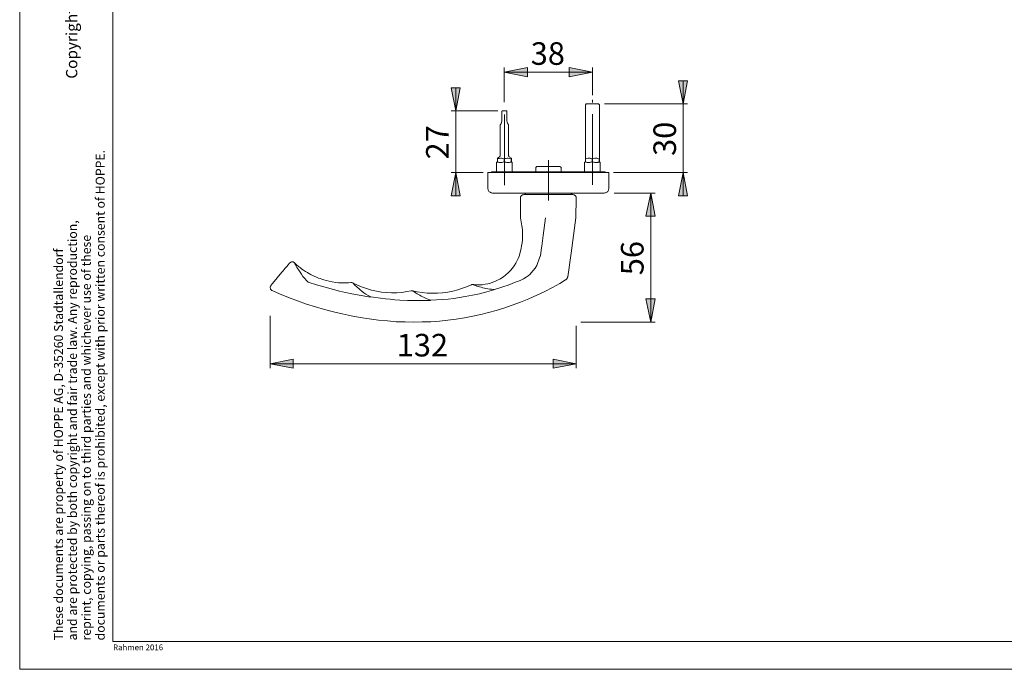
# Model space of a CAD drawing. Units: millimetres. Extents: x 0 to 16.5, y 0 to 11.7.
# Drawn here: x 0 to 8.4, y 0 to 5.5 of the extents above; entities that cross this region are included whole.
import ezdxf

# ---------------------------------------------------------------- set-up
doc = ezdxf.new("R2010")
doc.units = ezdxf.units.MM
doc.header["$MEASUREMENT"] = 0
for name, pattern in [('AI-Linetype-10', [0.75057, 0.600456, -0.050038, 0.050038, -0.050038]), ('AI-Linetype-8', [0.75057, 0.600456, -0.050038, 0.050038, -0.050038]), ('AI-Linetype-9', [0.75057, 0.600456, -0.050038, 0.050038, -0.050038])]:
    doc.linetypes.add(name, pattern=pattern)
doc.layers.add('Ebene 1', color=7, linetype='Continuous')

# ---------------------------------------------------------------- blocks, each defined once
blk = doc.blocks.new('block 3')
at = {"layer": 'Ebene 1'}
h = blk.add_hatch(color=7, dxfattribs=at)
h.dxf.hatch_style = 2
h.paths.add_polyline_path([(4.8676, 5.0747), (4.6702, 5.0344), (4.6702, 5.1136)])
h.paths.add_polyline_path([(4.1184, 5.0747), (4.3158, 5.1136), (4.3158, 5.0344)])
h = blk.add_hatch(color=7, dxfattribs=at)
h.dxf.hatch_style = 2
h.paths.add_polyline_path([(3.7056, 4.7439), (3.6667, 4.9413), (3.7445, 4.9413)])
h.paths.add_polyline_path([(3.7056, 4.2199), (3.7445, 4.0225), (3.6667, 4.0225)])
h = blk.add_hatch(color=7, dxfattribs=at)
h.dxf.hatch_style = 2
h.paths.add_polyline_path([(5.6376, 4.2199), (5.6765, 4.0225), (5.5987, 4.0225)])
h.paths.add_polyline_path([(5.6376, 4.8036), (5.5987, 4.9996), (5.6765, 4.9996)])
h = blk.add_hatch(color=7, dxfattribs=at)
h.dxf.hatch_style = 2
h.paths.add_polyline_path([(5.3624, 4.0461), (5.4013, 3.8501), (5.3221, 3.8501)])
h.paths.add_polyline_path([(5.3624, 2.9495), (5.3221, 3.1468), (5.4013, 3.1468)])
h = blk.add_hatch(color=7, dxfattribs=at)
h.dxf.hatch_style = 2
h.paths.add_polyline_path([(2.1294, 2.5964), (2.3254, 2.6353), (2.3254, 2.5575)])
h = blk.add_hatch(color=7, dxfattribs=at)
h.dxf.hatch_style = 2
h.paths.add_polyline_path([(4.73, 2.5964), (4.534, 2.5575), (4.534, 2.6353)])
at = {"layer": 'Ebene 1', "color": 7, "lineweight": 9}
for points in [[(4.1184, 5.0747), (4.3158, 5.1136), (4.3158, 5.0344), (4.1184, 5.0747)], [(4.1184, 4.8189), (4.1184, 5.1136)], [(4.8676, 5.0747), (4.6702, 5.0344), (4.6702, 5.1136), (4.8676, 5.0747)], [(4.8676, 4.8773), (4.8676, 5.1136)], [(4.1184, 5.0747), (4.8676, 5.0747)], [(3.7056, 4.7439), (3.6667, 4.9413), (3.7445, 4.9413), (3.7056, 4.7439)], [(3.7056, 4.7439), (3.7056, 4.9413)], [(5.6376, 4.8036), (5.5987, 4.9996), (5.6765, 4.9996), (5.6376, 4.8036)], [(5.6376, 4.8036), (5.6376, 4.9996)], [(4.8148, 4.8036), (4.8092, 4.7967)], [(4.8092, 4.7967), (4.8092, 4.3477)], [(4.8148, 4.8036), (4.8148, 4.8036), (4.8162, 4.8036), (4.8189, 4.8036), (4.8217, 4.8036), (4.8245, 4.8036), (4.8287, 4.8036), (4.8328, 4.8036), (4.8384, 4.8036), (4.844, 4.8036), (4.8495, 4.8036), (4.8565, 4.8036), (4.862, 4.8036), (4.869, 4.8036), (4.8759, 4.8036), (4.8815, 4.8036), (4.887, 4.8036), (4.894, 4.8036), (4.8982, 4.8036), (4.9037, 4.8036), (4.9079, 4.8036), (4.9121, 4.8036), (4.9148, 4.8036), (4.9176, 4.8036), (4.919, 4.8036)], [(4.926, 4.7967), (4.919, 4.8036)], [(4.926, 4.3477), (4.926, 4.7967)], [(4.9704, 4.8036), (5.6765, 4.8036)], [(5.6376, 4.8036), (5.6376, 4.2199)], [(4.0628, 4.7439), (3.6667, 4.7439)], [(3.7056, 4.2199), (3.7056, 4.7439)], [(4.1017, 4.7439), (4.1003, 4.7439), (4.0989, 4.7439), (4.0989, 4.7425), (4.0976, 4.7425), (4.0976, 4.7411), (4.0976, 4.7397)], [(4.0976, 4.7258), (4.0976, 4.7397)], [(4.0976, 4.6744), (4.0976, 4.6785), (4.0976, 4.6869), (4.0976, 4.6952), (4.0976, 4.7036), (4.0976, 4.7105), (4.0976, 4.7189), (4.0976, 4.7258)], [(4.0976, 4.723), (4.0976, 4.7244)], [(4.1017, 4.7439), (4.1059, 4.7439), (4.1101, 4.7439), (4.1142, 4.7439), (4.1184, 4.7439), (4.1226, 4.7439), (4.1281, 4.7439), (4.1323, 4.7439), (4.1351, 4.7439)], [(4.1406, 4.7397), (4.1406, 4.7397), (4.1406, 4.7411), (4.1393, 4.7425), (4.1379, 4.7439), (4.1365, 4.7439), (4.1351, 4.7439)], [(4.1406, 4.7397), (4.1406, 4.7258)], [(4.1406, 4.7258), (4.1406, 4.7216), (4.1406, 4.7147), (4.1406, 4.7063), (4.1406, 4.698), (4.1406, 4.6897), (4.1406, 4.6827), (4.1406, 4.6744)], [(4.1406, 4.7244), (4.1406, 4.723)], [(4.0837, 4.6271), (4.0823, 4.6271), (4.0823, 4.6243)], [(4.0823, 4.6243), (4.0823, 4.363)], [(4.0837, 4.6271), (4.0837, 4.6271), (4.085, 4.6285), (4.0878, 4.6327), (4.0892, 4.6355), (4.0906, 4.6396), (4.0934, 4.6438), (4.0948, 4.6494), (4.0962, 4.6563), (4.0976, 4.6646)], [(4.0976, 4.6646), (4.0976, 4.6674), (4.0976, 4.6744)], [(4.0976, 4.6646), (4.0976, 4.6646)], [(4.1406, 4.6744), (4.1406, 4.673), (4.1406, 4.6646)], [(4.1406, 4.6646), (4.1406, 4.6646)], [(4.1406, 4.6646), (4.1406, 4.6577), (4.142, 4.6521), (4.1434, 4.6452), (4.1462, 4.6396), (4.1476, 4.6368), (4.1504, 4.6327), (4.1518, 4.6299), (4.1532, 4.6271)], [(4.1545, 4.6243), (4.1545, 4.6243), (4.1545, 4.6257), (4.1545, 4.6271)], [(4.1545, 4.363), (4.1545, 4.6243)], [(4.0781, 4.3547), (4.06, 4.3422)], [(4.0823, 4.363), (4.0823, 4.3616), (4.0823, 4.3603), (4.0809, 4.3589), (4.0809, 4.3575), (4.0795, 4.3561), (4.0781, 4.3547)], [(4.1587, 4.3547), (4.1587, 4.3561), (4.1573, 4.3561), (4.1573, 4.3575), (4.1559, 4.3589), (4.1559, 4.3603), (4.1545, 4.3616), (4.1545, 4.363)], [(4.1782, 4.3422), (4.1587, 4.3547)], [(4.06, 4.3102), (4.0572, 4.3088), (4.0545, 4.3074), (4.0531, 4.306), (4.0517, 4.306)], [(4.0517, 4.306), (4.0517, 4.2282)], [(4.06, 4.3422), (4.06, 4.3422), (4.06, 4.3408), (4.06, 4.338), (4.06, 4.3366)], [(4.06, 4.3366), (4.06, 4.3102)], [(4.0614, 4.3366), (4.0614, 4.3366), (4.06, 4.3366)], [(4.0614, 4.3366), (4.0684, 4.3394), (4.0767, 4.3408), (4.085, 4.3422), (4.0934, 4.3422), (4.1059, 4.3408), (4.117, 4.3366)], [(4.0614, 4.3102), (4.0614, 4.3366)], [(4.117, 4.3102), (4.1101, 4.3088), (4.1045, 4.3074), (4.0976, 4.306), (4.0906, 4.306), (4.085, 4.306), (4.0795, 4.306), (4.0739, 4.306), (4.0698, 4.3074), (4.0642, 4.3088), (4.0614, 4.3102)], [(4.117, 4.3366), (4.117, 4.3102)], [(4.1198, 4.3366), (4.1198, 4.3366), (4.1184, 4.3366), (4.117, 4.3366)], [(4.1198, 4.3366), (4.1281, 4.3394), (4.1351, 4.3408), (4.1434, 4.3422), (4.1518, 4.3422), (4.1643, 4.3408), (4.1768, 4.3366)], [(4.1198, 4.3102), (4.1198, 4.3366)], [(4.1768, 4.3102), (4.1726, 4.3088), (4.1684, 4.3074), (4.1629, 4.306), (4.1587, 4.306), (4.1518, 4.306), (4.1462, 4.306), (4.1406, 4.306), (4.1337, 4.3074), (4.1267, 4.3088), (4.1198, 4.3102)], [(4.1768, 4.3366), (4.1768, 4.3102)], [(4.1782, 4.3366), (4.1782, 4.3366), (4.1768, 4.3366)], [(4.1782, 4.3366), (4.1782, 4.338), (4.1782, 4.3408), (4.1782, 4.3422)], [(4.1782, 4.3102), (4.1782, 4.3366)], [(4.1865, 4.306), (4.1851, 4.306), (4.1837, 4.3074), (4.181, 4.3088), (4.1782, 4.3102)], [(4.1865, 4.2282), (4.1865, 4.306)], [(4.395, 4.2727), (4.3908, 4.2699), (4.3881, 4.2671), (4.3853, 4.263)], [(4.591, 4.2727), (4.5854, 4.2727), (4.5785, 4.2727), (4.5715, 4.2727), (4.5632, 4.2727), (4.5549, 4.2727), (4.5465, 4.2727), (4.5368, 4.2727), (4.5271, 4.2727), (4.5173, 4.2727), (4.5076, 4.2727), (4.4979, 4.2727), (4.4881, 4.2727), (4.4784, 4.2727), (4.4687, 4.2727), (4.4589, 4.2727), (4.4492, 4.2727), (4.4395, 4.2727), (4.4311, 4.2727), (4.4228, 4.2727), (4.4145, 4.2727), (4.4075, 4.2727), (4.4006, 4.2727), (4.395, 4.2727)], [(4.6007, 4.263), (4.5979, 4.2671), (4.5952, 4.2699), (4.591, 4.2727)], [(4.8078, 4.3102), (4.805, 4.3088), (4.8023, 4.3074), (4.8009, 4.306), (4.7995, 4.306)], [(4.7995, 4.306), (4.7995, 4.2282)], [(4.8092, 4.3477), (4.8092, 4.3477), (4.8092, 4.3464), (4.8092, 4.345), (4.8078, 4.3436)], [(4.8078, 4.3436), (4.8078, 4.3436), (4.8078, 4.3422), (4.8078, 4.3394)], [(4.8078, 4.3394), (4.8078, 4.3366)], [(4.8092, 4.3366), (4.8092, 4.3366), (4.8078, 4.3366)], [(4.8078, 4.3366), (4.8078, 4.3102)], [(4.8092, 4.3366), (4.8203, 4.3394)], [(4.8092, 4.3102), (4.8092, 4.3366)], [(4.8662, 4.3102), (4.8592, 4.3088), (4.8523, 4.3074), (4.8453, 4.306), (4.8398, 4.306), (4.8328, 4.306), (4.8273, 4.306), (4.8231, 4.306), (4.8175, 4.3074), (4.8134, 4.3088), (4.8092, 4.3102)], [(4.8203, 4.3394), (4.8287, 4.3422), (4.8328, 4.3436), (4.837, 4.3436), (4.8412, 4.3436), (4.8467, 4.3422), (4.8551, 4.3394)], [(4.8551, 4.3394), (4.8565, 4.3394), (4.8662, 4.3366)], [(4.869, 4.3366), (4.8676, 4.3366), (4.8662, 4.3366)], [(4.8662, 4.3366), (4.8662, 4.3102)], [(4.869, 4.3366), (4.8801, 4.3394)], [(4.869, 4.3102), (4.869, 4.3366)], [(4.9246, 4.3102), (4.9218, 4.3088), (4.9162, 4.3074), (4.9121, 4.306), (4.9065, 4.306), (4.9009, 4.306), (4.8954, 4.306), (4.8884, 4.306), (4.8815, 4.3074), (4.8759, 4.3088), (4.869, 4.3102)], [(4.8801, 4.3394), (4.8884, 4.3422), (4.8926, 4.3436), (4.8968, 4.3436), (4.9009, 4.3436), (4.9051, 4.3422), (4.9135, 4.3394)], [(4.9135, 4.3394), (4.9246, 4.3366)], [(4.926, 4.3366), (4.926, 4.3366), (4.9246, 4.3366)], [(4.9246, 4.3366), (4.9246, 4.3102)], [(4.926, 4.3436), (4.926, 4.3436), (4.926, 4.345), (4.926, 4.3464), (4.926, 4.3477)], [(4.926, 4.3394), (4.926, 4.3422), (4.926, 4.3436)], [(4.926, 4.3366), (4.926, 4.338), (4.926, 4.3394)], [(4.926, 4.3102), (4.926, 4.3366)], [(4.9343, 4.306), (4.9343, 4.306), (4.9329, 4.306), (4.9315, 4.3074), (4.9287, 4.3088), (4.926, 4.3102)], [(4.9343, 4.2282), (4.9343, 4.306)], [(3.7056, 4.2199), (3.7445, 4.0225), (3.6667, 4.0225), (3.7056, 4.2199)], [(3.9391, 4.2199), (3.6667, 4.2199)], [(3.7056, 4.2199), (3.7056, 4.0225)], [(3.9794, 4.2199), (3.9794, 4.2199), (3.9808, 4.2199), (3.9822, 4.2199), (3.985, 4.2199), (3.9891, 4.2199), (3.9933, 4.2199), (3.9975, 4.2199), (4.003, 4.2199), (4.01, 4.2199), (4.0169, 4.2199), (4.0253, 4.2199), (4.0336, 4.2199), (4.0433, 4.2199), (4.0531, 4.2199), (4.0642, 4.2199), (4.0753, 4.2199), (4.0864, 4.2199), (4.0989, 4.2199), (4.1128, 4.2199), (4.1267, 4.2199), (4.1406, 4.2199), (4.1545, 4.2199), (4.1698, 4.2199), (4.1865, 4.2199), (4.2018, 4.2199), (4.2185, 4.2199), (4.2365, 4.2199), (4.2532, 4.2199), (4.2713, 4.2199), (4.2894, 4.2199), (4.3074, 4.2199), (4.3269, 4.2199), (4.345, 4.2199), (4.3644, 4.2199), (4.3839, 4.2199), (4.4033, 4.2199), (4.4228, 4.2199), (4.4437, 4.2199), (4.4631, 4.2199), (4.4826, 4.2199), (4.5034, 4.2199), (4.5229, 4.2199), (4.5423, 4.2199), (4.5618, 4.2199), (4.5826, 4.2199), (4.6021, 4.2199), (4.6216, 4.2199), (4.6396, 4.2199), (4.6591, 4.2199), (4.6786, 4.2199), (4.6966, 4.2199), (4.7147, 4.2199), (4.7328, 4.2199), (4.7494, 4.2199), (4.7675, 4.2199), (4.7842, 4.2199), (4.7995, 4.2199), (4.8162, 4.2199), (4.8314, 4.2199), (4.8453, 4.2199), (4.8592, 4.2199), (4.8731, 4.2199), (4.887, 4.2199), (4.8996, 4.2199), (4.9107, 4.2199), (4.9218, 4.2199), (4.9329, 4.2199), (4.9426, 4.2199), (4.9524, 4.2199), (4.9607, 4.2199), (4.9691, 4.2199), (4.976, 4.2199), (4.983, 4.2199), (4.9885, 4.2199), (4.9927, 4.2199), (4.9969, 4.2199), (5.001, 4.2199), (5.0038, 4.2199), (5.0052, 4.2199), (5.0066, 4.2199)], [(3.9794, 4.2199), (3.9794, 4.0864)], [(4.01, 4.2254), (4.01, 4.2254), (4.0114, 4.2254), (4.0128, 4.2254), (4.0155, 4.2254), (4.0183, 4.2254), (4.0225, 4.2254)], [(4.01, 4.2254), (4.01, 4.2199)], [(4.0225, 4.2254), (4.0253, 4.2254), (4.0281, 4.2254), (4.0322, 4.2254), (4.0378, 4.2254), (4.0433, 4.2254), (4.0489, 4.2254), (4.0559, 4.2254), (4.0642, 4.2254), (4.0725, 4.2254), (4.0823, 4.2254), (4.092, 4.2254), (4.1031, 4.2254), (4.1142, 4.2254), (4.1254, 4.2254), (4.1379, 4.2254), (4.1518, 4.2254), (4.1643, 4.2254), (4.1796, 4.2254), (4.1935, 4.2254), (4.2087, 4.2254), (4.224, 4.2254), (4.2407, 4.2254), (4.2574, 4.2254), (4.2741, 4.2254), (4.2921, 4.2254), (4.3088, 4.2254), (4.3269, 4.2254), (4.3464, 4.2254), (4.3644, 4.2254), (4.3825, 4.2254), (4.402, 4.2254), (4.4214, 4.2254), (4.4409, 4.2254), (4.4589, 4.2254), (4.4784, 4.2254), (4.4979, 4.2254), (4.5173, 4.2254), (4.5368, 4.2254), (4.5562, 4.2254), (4.5757, 4.2254), (4.5938, 4.2254), (4.6132, 4.2254), (4.6313, 4.2254), (4.6508, 4.2254), (4.6688, 4.2254), (4.6855, 4.2254), (4.7036, 4.2254), (4.7203, 4.2254), (4.7369, 4.2254), (4.7536, 4.2254), (4.7703, 4.2254), (4.7856, 4.2254), (4.8009, 4.2254), (4.8148, 4.2254), (4.8287, 4.2254), (4.8426, 4.2254), (4.8551, 4.2254), (4.8662, 4.2254), (4.8787, 4.2254), (4.8898, 4.2254), (4.8996, 4.2254), (4.9093, 4.2254), (4.9176, 4.2254)], [(4.0517, 4.2282), (4.0517, 4.2254)], [(4.0517, 4.2282), (4.0531, 4.2254)], [(4.1837, 4.2254), (4.1865, 4.2282)], [(4.1865, 4.2254), (4.1865, 4.2282)], [(4.3853, 4.263), (4.3853, 4.2463), (4.3853, 4.2282)], [(4.3853, 4.2282), (4.3853, 4.2282), (4.3853, 4.2268), (4.3853, 4.2254)], [(4.6007, 4.2282), (4.6007, 4.2449), (4.6007, 4.263)], [(4.6007, 4.2254), (4.6007, 4.2268), (4.6007, 4.2282)], [(4.7995, 4.2282), (4.8023, 4.2254)], [(4.7995, 4.2282), (4.7995, 4.2254)], [(4.9176, 4.2254), (4.919, 4.2254), (4.9204, 4.2254)], [(4.9204, 4.2254), (4.9246, 4.2254), (4.9315, 4.2254), (4.9385, 4.2254), (4.9454, 4.2254), (4.951, 4.2254), (4.9565, 4.2254), (4.9621, 4.2254), (4.9663, 4.2254), (4.9691, 4.2254), (4.9718, 4.2254), (4.9746, 4.2254), (4.976, 4.2254)], [(4.9329, 4.2254), (4.9343, 4.2282)], [(4.9343, 4.2254), (4.9343, 4.2282)], [(4.976, 4.2199), (4.976, 4.2254)], [(5.0066, 4.0864), (5.0066, 4.2199)], [(5.0469, 4.2199), (5.6765, 4.2199)], [(5.6376, 4.2199), (5.6765, 4.0225), (5.5987, 4.0225), (5.6376, 4.2199)], [(5.6376, 4.2199), (5.6376, 4.0225)], [(3.9794, 4.0864), (3.9794, 4.0809), (3.9808, 4.0753), (3.9822, 4.0698), (3.985, 4.0642), (3.9877, 4.06), (3.9919, 4.0559), (3.9975, 4.0531), (4.0016, 4.0503), (4.0072, 4.0489), (4.0128, 4.0475), (4.0183, 4.0461)], [(4.9677, 4.0461), (4.9677, 4.0461), (4.9663, 4.0461), (4.9649, 4.0461), (4.9621, 4.0461), (4.9579, 4.0461), (4.9538, 4.0461), (4.9496, 4.0461), (4.9426, 4.0461), (4.9371, 4.0461), (4.9301, 4.0461), (4.9218, 4.0461), (4.9135, 4.0461), (4.9037, 4.0461), (4.894, 4.0461), (4.8843, 4.0461), (4.8731, 4.0461), (4.8606, 4.0461), (4.8481, 4.0461), (4.8356, 4.0461), (4.8217, 4.0461), (4.8078, 4.0461), (4.7925, 4.0461), (4.7786, 4.0461), (4.7633, 4.0461), (4.7467, 4.0461), (4.73, 4.0461), (4.7133, 4.0461), (4.6966, 4.0461), (4.6786, 4.0461), (4.6619, 4.0461), (4.6438, 4.0461), (4.6257, 4.0461), (4.6063, 4.0461), (4.5882, 4.0461), (4.5688, 4.0461), (4.5507, 4.0461), (4.5312, 4.0461), (4.5118, 4.0461), (4.4923, 4.0461), (4.4742, 4.0461), (4.4548, 4.0461), (4.4353, 4.0461), (4.4172, 4.0461), (4.3978, 4.0461), (4.3797, 4.0461), (4.3603, 4.0461), (4.3422, 4.0461), (4.3241, 4.0461), (4.3074, 4.0461), (4.2894, 4.0461), (4.2727, 4.0461), (4.256, 4.0461), (4.2393, 4.0461), (4.2226, 4.0461), (4.2074, 4.0461), (4.1921, 4.0461), (4.1782, 4.0461), (4.1643, 4.0461), (4.1504, 4.0461), (4.1379, 4.0461), (4.1254, 4.0461), (4.1128, 4.0461), (4.1017, 4.0461), (4.092, 4.0461), (4.0823, 4.0461), (4.0725, 4.0461), (4.0642, 4.0461), (4.0559, 4.0461), (4.0489, 4.0461), (4.042, 4.0461), (4.0364, 4.0461), (4.0322, 4.0461), (4.0281, 4.0461), (4.0239, 4.0461), (4.0211, 4.0461), (4.0197, 4.0461), (4.0183, 4.0461)], [(4.2546, 4.003), (4.2546, 4.0086), (4.256, 4.0142), (4.2588, 4.0183), (4.2616, 4.0225), (4.2657, 4.0267), (4.2699, 4.0295), (4.2741, 4.0308), (4.2796, 4.0322), (4.2838, 4.0336)], [(4.2838, 4.0336), (4.2838, 4.0336), (4.2852, 4.0336), (4.2894, 4.0336), (4.2921, 4.0336), (4.2977, 4.0336), (4.3033, 4.0336), (4.3102, 4.0336), (4.3186, 4.0336), (4.3269, 4.0336), (4.338, 4.0336), (4.3491, 4.0336), (4.3616, 4.0336), (4.3755, 4.0336), (4.3894, 4.0336), (4.4047, 4.0336), (4.4242, 4.0336), (4.445, 4.0336), (4.4673, 4.0336), (4.4895, 4.0336)], [(4.2921, 4.0461), (4.2949, 4.042)], [(4.2949, 4.042), (4.2963, 4.0392), (4.2977, 4.0378), (4.2991, 4.0364), (4.3005, 4.035), (4.3033, 4.0336), (4.3047, 4.0336), (4.3074, 4.0336), (4.3088, 4.0336)], [(4.4895, 4.0336), (4.5076, 4.0336), (4.5257, 4.0336), (4.5451, 4.0336), (4.5632, 4.0336), (4.5826, 4.0336), (4.6007, 4.0336), (4.6188, 4.0336), (4.6369, 4.0336), (4.6521, 4.0336), (4.6633, 4.0336), (4.6744, 4.0336), (4.6827, 4.0336), (4.6897, 4.0336), (4.6952, 4.0336), (4.6994, 4.0336), (4.7008, 4.0336)], [(4.6772, 4.0336), (4.6786, 4.0336), (4.6813, 4.0336), (4.6827, 4.0336), (4.6841, 4.035), (4.6869, 4.0364), (4.6883, 4.0378), (4.6897, 4.0392), (4.6911, 4.042)], [(4.6911, 4.042), (4.6938, 4.0461)], [(4.7008, 4.0336), (4.7064, 4.0322), (4.7119, 4.0308), (4.7161, 4.0295), (4.7203, 4.0253), (4.7244, 4.0225), (4.7272, 4.0183), (4.7286, 4.0128), (4.73, 4.0086), (4.73, 4.003)], [(4.9677, 4.0461), (4.9732, 4.0475), (4.9788, 4.0489), (4.9843, 4.0503), (4.9885, 4.0531), (4.9941, 4.0559), (4.9969, 4.06), (5.001, 4.0642), (5.0038, 4.0698), (5.0052, 4.0753), (5.0066, 4.0809), (5.0066, 4.0864)], [(5.0524, 4.0461), (5.4013, 4.0461)], [(5.3624, 4.0461), (5.4013, 3.8501), (5.3221, 3.8501), (5.3624, 4.0461)], [(5.3624, 2.9495), (5.3624, 4.0461)], [(4.2546, 4.003), (4.2546, 4.003)], [(4.2546, 4.003), (4.2546, 3.8362)], [(4.7272, 3.8362), (4.73, 4.003)], [(4.2546, 3.8362), (4.263, 3.8015), (4.2685, 3.7681), (4.2727, 3.7362), (4.2741, 3.7056), (4.2741, 3.6764), (4.2727, 3.6486), (4.2699, 3.6222), (4.2657, 3.5972), (4.2616, 3.5749), (4.2574, 3.5541), (4.2504, 3.5305), (4.2435, 3.5096), (4.2352, 3.4901), (4.2282, 3.4721), (4.2157, 3.4498), (4.2032, 3.429), (4.1893, 3.4095), (4.1712, 3.3887), (4.1518, 3.3692), (4.1323, 3.3512), (4.1115, 3.3359), (4.0892, 3.3206), (4.0795, 3.315), (4.067, 3.3081), (4.0545, 3.3025), (4.0378, 3.2956), (4.0211, 3.2886), (4.0003, 3.2817), (3.9794, 3.2761), (3.9558, 3.2719), (3.9294, 3.2678), (3.903, 3.2664), (3.8738, 3.2678), (3.8529, 3.2692)], [(4.4687, 3.8362), (4.4478, 3.6847), (4.4367, 3.5944), (4.4325, 3.5638), (4.4284, 3.5332), (4.4228, 3.504)], [(4.6591, 3.3359), (4.6855, 3.5346), (4.7272, 3.8362)], [(2.2281, 3.3734), (2.2378, 3.3845), (2.2462, 3.3956), (2.2545, 3.4054), (2.2642, 3.4165), (2.2726, 3.4262), (2.2795, 3.4345), (2.2837, 3.4401), (2.2878, 3.4443), (2.2906, 3.4471), (2.292, 3.4484), (2.292, 3.4498), (2.2934, 3.4498), (2.2934, 3.4512)], [(2.2934, 3.4512), (2.2962, 3.454), (2.3004, 3.4568), (2.3045, 3.4596), (2.3101, 3.461), (2.3143, 3.461), (2.3198, 3.461), (2.324, 3.461), (2.3282, 3.4582), (2.3323, 3.4568)], [(2.3351, 3.454), (2.3351, 3.454), (2.3337, 3.4554), (2.3323, 3.4568)], [(2.3351, 3.454), (2.3351, 3.454)], [(2.816, 3.2858), (2.7938, 3.2844), (2.7646, 3.2831), (2.7368, 3.2831), (2.7104, 3.2844), (2.6868, 3.2872), (2.6562, 3.2914), (2.6298, 3.297), (2.6048, 3.3025), (2.5853, 3.3081), (2.5686, 3.3136), (2.5533, 3.3192), (2.5394, 3.3234), (2.5283, 3.3289), (2.5172, 3.3331), (2.5088, 3.3373), (2.5019, 3.34), (2.4908, 3.3456), (2.4769, 3.3525), (2.4699, 3.3567), (2.4616, 3.3609), (2.4546, 3.365), (2.4491, 3.3678), (2.4449, 3.3706), (2.4407, 3.3734), (2.4352, 3.3762), (2.4296, 3.3803), (2.4213, 3.3859), (2.4116, 3.3915), (2.399, 3.3998), (2.3851, 3.4109), (2.3699, 3.4234), (2.3532, 3.4373), (2.3351, 3.454)], [(2.3351, 3.4526), (2.3365, 3.4512), (2.3379, 3.4498), (2.3393, 3.4457), (2.3421, 3.4401), (2.3462, 3.4345), (2.3504, 3.4262), (2.356, 3.4151), (2.3629, 3.4026), (2.3712, 3.3901), (2.3824, 3.3734), (2.3935, 3.3567), (2.406, 3.3386), (2.4199, 3.322), (2.4394, 3.3011), (2.4477, 3.2928), (2.4505, 3.29)], [(4.2393, 3.297), (4.2602, 3.3053), (4.2824, 3.3164), (4.3047, 3.3303), (4.3213, 3.3428), (4.3352, 3.3553), (4.3477, 3.3678), (4.3644, 3.3887), (4.3797, 3.4095), (4.3936, 3.4318), (4.4047, 3.4554), (4.4131, 3.479), (4.42, 3.504)], [(2.1489, 3.2789), (2.2281, 3.3734)], [(2.1461, 3.2177), (2.1419, 3.2191), (2.1377, 3.2233), (2.135, 3.2261), (2.1322, 3.2302), (2.1308, 3.2358), (2.1294, 3.24), (2.1294, 3.2455), (2.1294, 3.2497), (2.1308, 3.2553), (2.1336, 3.2594), (2.1363, 3.2636)], [(2.1363, 3.2636), (2.1363, 3.2636), (2.1377, 3.265), (2.1405, 3.2678), (2.1433, 3.2719)], [(2.1433, 3.2719), (2.1433, 3.2733), (2.1447, 3.2747), (2.1475, 3.2761), (2.1489, 3.2789)], [(2.1461, 3.2177), (2.2086, 3.1899), (2.2837, 3.1593), (2.3615, 3.1302), (2.438, 3.1037), (2.5144, 3.0787), (2.5909, 3.0579), (2.6659, 3.037), (2.741, 3.0203), (2.8174, 3.0037), (2.8939, 2.9898), (2.9703, 2.9786), (3.0481, 2.9675), (3.1246, 2.9606), (3.1997, 2.9536), (3.2747, 2.9508), (3.3484, 2.9495), (3.4207, 2.9508), (3.4929, 2.9536), (3.5666, 2.9592), (3.6389, 2.9661), (3.7098, 2.9745), (3.7806, 2.9856), (3.8501, 2.9995), (3.9183, 3.0148), (3.9836, 3.0301), (4.0503, 3.0481), (4.1142, 3.069), (4.1865, 3.0926), (4.2574, 3.119), (4.3269, 3.1482), (4.395, 3.1788), (4.4617, 3.2108), (4.5271, 3.2441), (4.591, 3.2789), (4.6396, 3.3081)], [(2.4505, 3.29), (2.5227, 3.2678), (2.595, 3.2455), (2.6673, 3.2261), (2.7187, 3.2122), (2.7702, 3.201), (2.8216, 3.1899), (2.9008, 3.1746), (2.98, 3.1621)], [(2.8327, 3.2817), (2.8313, 3.2831), (2.8271, 3.2844), (2.823, 3.2858), (2.8188, 3.2858), (2.816, 3.2858)], [(2.8327, 3.2817), (2.8327, 3.2817), (2.8341, 3.2803), (2.8355, 3.2775), (2.8383, 3.2747), (2.841, 3.2719), (2.8452, 3.2678), (2.8494, 3.2636), (2.8536, 3.2594), (2.8619, 3.2511), (2.8702, 3.2427), (2.8814, 3.2344), (2.8925, 3.2247), (2.9078, 3.2122), (2.9244, 3.1997), (2.9425, 3.1885), (2.9606, 3.176), (2.9842, 3.1635)], [(3.3275, 3.2163), (3.2914, 3.2094), (3.2483, 3.2024), (3.2038, 3.1997), (3.1607, 3.1983), (3.1176, 3.201), (3.0746, 3.2052), (3.0315, 3.2122), (2.9884, 3.2219), (2.9467, 3.2344), (2.905, 3.2483), (2.8647, 3.2664), (2.8327, 3.2817)], [(3.8376, 3.2678), (3.8043, 3.2525), (3.764, 3.2372), (3.7223, 3.2233), (3.6806, 3.2136), (3.6375, 3.2052), (3.5944, 3.1983), (3.5513, 3.1955), (3.5082, 3.1955), (3.4637, 3.1969), (3.4207, 3.201), (3.3776, 3.208), (3.3414, 3.2163)], [(3.8529, 3.2692), (3.8515, 3.2692), (3.8474, 3.2692), (3.8432, 3.2692), (3.8404, 3.2678), (3.8376, 3.2664)], [(3.8529, 3.2692), (3.8529, 3.2692), (3.8543, 3.2692), (3.8557, 3.2692), (3.8585, 3.2678), (3.8613, 3.2664), (3.8654, 3.2636), (3.8724, 3.2622), (3.8793, 3.2594), (3.8863, 3.2566), (3.8974, 3.2525), (3.9085, 3.2497), (3.921, 3.2455), (3.9349, 3.2414), (3.9488, 3.2386), (3.9627, 3.2358), (3.978, 3.233), (3.9947, 3.2302), (4.0086, 3.2288), (4.0225, 3.2275), (4.0294, 3.2275), (4.0336, 3.2261), (4.0364, 3.2261)], [(4.0364, 3.2261), (4.0795, 3.2414), (4.1142, 3.2525), (4.1504, 3.265), (4.2199, 3.2914)], [(4.2199, 3.2914), (4.2199, 3.2914), (4.2393, 3.297)], [(4.6396, 3.3081), (4.641, 3.3081), (4.6438, 3.3109), (4.648, 3.315), (4.6508, 3.3178), (4.6535, 3.322), (4.6549, 3.3261), (4.6563, 3.3303), (4.6577, 3.3345), (4.6577, 3.3359)], [(4.6396, 3.3081), (4.6396, 3.3081)], [(4.6591, 3.3359), (4.6591, 3.3359)], [(3.3414, 3.2163), (3.3386, 3.2163), (3.3345, 3.2163), (3.3303, 3.2163), (3.3275, 3.2163)], [(3.3414, 3.2163), (3.3414, 3.2163), (3.3414, 3.2149), (3.3428, 3.2136), (3.3456, 3.2122), (3.3484, 3.2094), (3.3525, 3.2066), (3.3581, 3.2038), (3.3637, 3.1997), (3.3692, 3.1955), (3.379, 3.1899), (3.3887, 3.1844), (3.3998, 3.1774), (3.4123, 3.1705), (3.4262, 3.1635), (3.4387, 3.158), (3.454, 3.151), (3.4693, 3.1454), (3.4929, 3.1357), (3.4943, 3.1357)], [(3.4943, 3.1357), (3.543, 3.1385), (3.5916, 3.1413), (3.6403, 3.1454), (3.6889, 3.151), (3.7376, 3.158), (3.7848, 3.1663), (3.8474, 3.1774), (3.9085, 3.1913), (3.9697, 3.2066), (4.0308, 3.2233)], [(4.0308, 3.2233), (4.0364, 3.2261)], [(2.9842, 3.1635), (3.0662, 3.1524), (3.1079, 3.1482), (3.1482, 3.1441), (3.1885, 3.1399), (3.2302, 3.1371), (3.2956, 3.1343), (3.3609, 3.1329), (3.4262, 3.1329), (3.4915, 3.1343)], [(5.3624, 2.9495), (5.3221, 3.1468), (5.4013, 3.1468), (5.3624, 2.9495)], [(2.1294, 3.0037), (2.1294, 2.5575)], [(4.7675, 2.9495), (5.4013, 2.9495)], [(4.73, 2.9189), (4.73, 2.5575)], [(2.1294, 2.5964), (2.3254, 2.6353), (2.3254, 2.5575), (2.1294, 2.5964)], [(2.1294, 2.5964), (4.73, 2.5964)], [(4.73, 2.5964), (4.534, 2.5575), (4.534, 2.6353), (4.73, 2.5964)]]:
    blk.add_lwpolyline(points, dxfattribs=at)
at = {"layer": 'Ebene 1', "color": 7, "linetype": 'AI-Linetype-8', "lineweight": 9}
blk.add_lwpolyline([(4.1194, 4.1143), (4.1194, 4.78)], dxfattribs=at)
at = {"layer": 'Ebene 1', "color": 7, "linetype": 'AI-Linetype-9', "lineweight": 9}
blk.add_lwpolyline([(4.8679, 4.1166), (4.8679, 4.8387)], dxfattribs=at)
at = {"layer": 'Ebene 1', "color": 7, "linetype": 'AI-Linetype-10', "lineweight": 9}
blk.add_lwpolyline([(4.4936, 3.9823), (4.4936, 4.3264)], dxfattribs=at)
at = {"layer": 'Ebene 1', "color": 7, "char_height": 0.191896, "attachment_point": 7}
for s, insert in [('\\fArial Unicode MS|b0|i0|c0|p34;\\W1.00024;38', (4.343, 5.1358)), ('\\fArial Unicode MS|b0|i0|c0|p34;\\W1.00024;132', (3.2044, 2.658))]:
    blk.add_mtext(s, dxfattribs=dict(at, insert=insert))
at = {"layer": 'Ebene 1', "color": 7, "char_height": 0.191896, "attachment_point": 7, "rotation": 90}
for s, insert in [('\\fArial Unicode MS|b0|i0|c0|p34;\\W1.00024;27', (3.6455, 4.3321)), ('\\fArial Unicode MS|b0|i0|c0|p34;\\W1.00024;30', (5.5775, 4.3616)), ('\\fArial Unicode MS|b0|i0|c0|p34;\\W1.00024;56', (5.3018, 3.3481))]:
    blk.add_mtext(s, dxfattribs=dict(at, insert=insert))

msp = doc.modelspace()

# ---------------------------------------------------------------- linework, layer by layer
at = {"layer": 'Ebene 1', "color": 7, "lineweight": 9}
for points in [[(16.548, 0), (0, 0), (0, 11.7018), (16.548, 11.7018), (16.548, 0)], [(0.7909, 11.4726), (0.7909, 0.2363)], [(16.336, 0.2363), (0.7909, 0.2363)]]:
    msp.add_lwpolyline(points, dxfattribs=at)

# ---------------------------------------------------------------- block references
at = {"layer": 'Ebene 1'}
msp.add_blockref('block 3', (0, 0), dxfattribs=at)

# ---------------------------------------------------------------- texts
at = {"layer": 'Ebene 1', "color": 7, "attachment_point": 7, "rotation": 90}
for s, insert, char_height in [('\\fArial Unicode MS|b0|i0|c0|p34;\\W1.0002;Copyright ©      HOPPE  AG', (0.4895, 5.0178), 0.09579), ('\\fArial Unicode MS|b0|i0|c0|p34;\\W1.00029;documents or parts thereof is prohibited, except with prior written consent of HOPPE.', (0.7225, 0.2452), 0.0766323), ('\\fArial Unicode MS|b0|i0|c0|p34;\\W1.00027;and are protected by both copyright and fair trade law. Any reproduction, ', (0.4862, 0.2452), 0.0766323), ('\\fArial Unicode MS|b0|i0|c0|p34;\\W1.00036;reprint, copying, passing on to third parties and whichever use of these ', (0.6043, 0.2452), 0.0766323), ('\\fArial Unicode MS|b0|i0|c0|p34;\\W1.00021;These documents are property of HOPPE AG, D-35260 Stadtallendorf', (0.368, 0.2452), 0.0766323)]:
    msp.add_mtext(s, dxfattribs=dict(at, insert=insert, char_height=char_height))
at = {"layer": 'Ebene 1', "color": 7, "insert": (0.7935, 0.1617), "char_height": 0.049204, "attachment_point": 7}
msp.add_mtext('\\fArial Unicode MS|b0|i0|c0|p34;\\W0.99949;Rahmen 2016', dxfattribs=at)

doc.saveas('drawing.dxf')
